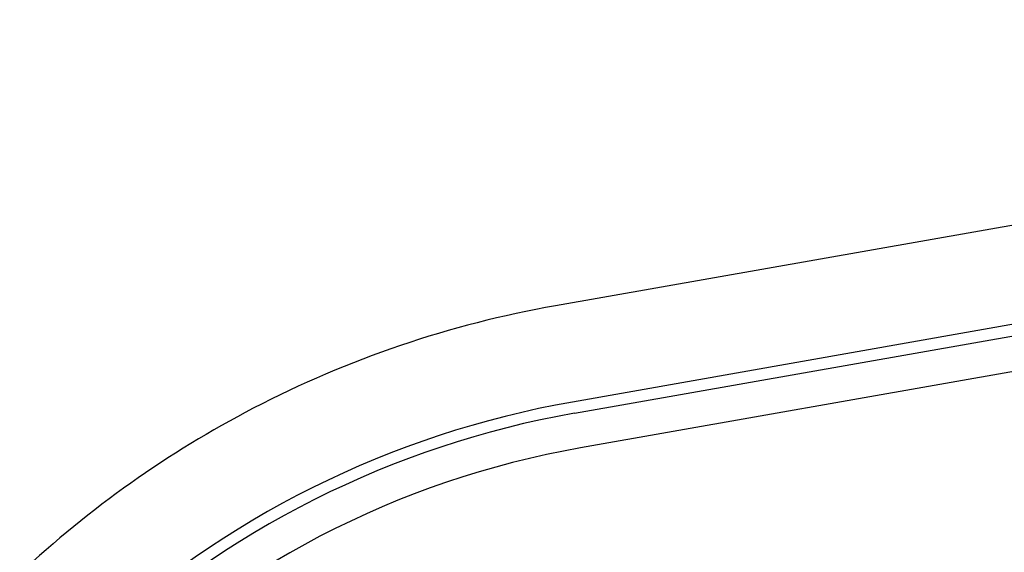
# Model space of a CAD drawing. Extents: x 0 to 1980, y 0 to 3204.
# Drawn here: x 1651 to 1707, y 2550 to 2580 of the extents above; entities that cross this region are included whole.
import ezdxf

# ---------------------------------------------------------------- set-up
doc = ezdxf.new("R2010")
doc.units = 0
doc.layers.add('YKK_A1', color=4, linetype='CONTINUOUS', lineweight=30)

msp = doc.modelspace()

# ---------------------------------------------------------------- linework, layer by layer
at = {"layer": 'YKK_A1'}
for p, q in [((1795.667, 2583.936), (1681.196, 2563.752)), ((1796.63, 2578.471), (1682.16, 2558.286)), ((1790.538, 2577.396), (1682.16, 2558.286)), ((1682.273, 2557.646), (1790.538, 2576.736)), ((1790.538, 2574.705), (1682.62, 2555.677))]:
    msp.add_line(p, q, dxfattribs=at)
for radius, start, end in [(59.55, 100, 117.5), (54, 100, 133.0372), (54, 100, 133.0372), (59.55, 117.5, 133.18974), (53.35, 100, 133.5093), (51.35, 100, 135)]:
    msp.add_arc((1691.537, 2505.107), radius, start, end, dxfattribs=at)

doc.saveas('drawing.dxf')
